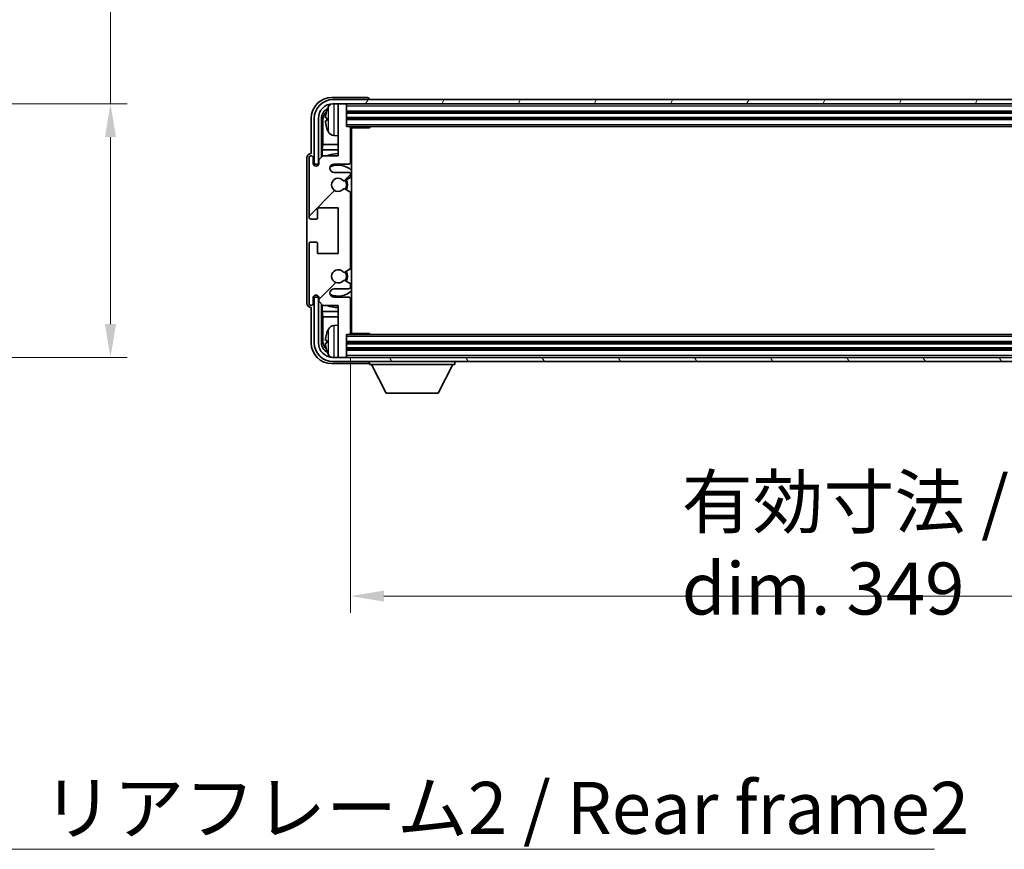
# Model space of a CAD drawing. Units: millimetres. Extents: x 58 to 11272, y 32 to 1437.
# Drawn here: x 3113 to 3350, y 902 to 1101 of the extents above; entities that cross this region are included whole.
import ezdxf

# ---------------------------------------------------------------- set-up
doc = ezdxf.new("R2010")
doc.units = ezdxf.units.MM
doc.header["$LTSCALE"] = 4
doc.layers.get('Defpoints').update_dxf_attribs({"lineweight": 25})
for name, color, linetype, lineweight in [('Dimension (ISO)', 7, 'Continuous', 18), ('Dimension (ISO) @ 1', 7, 'Continuous', 18), ('Hatch (ISO)', 1, 'Continuous', 18), ('Symbol (ISO)', 7, 'Continuous', 18), ('Visible (ISO)', 7, 'Continuous', 35), ('Visible Narrow (ISO)', 7, 'Continuous', 25)]:
    doc.layers.add(name, color=color, linetype=linetype, lineweight=lineweight)
doc.styles.add('Note Text (TK)', font='txt')
doc.dimstyles.new('Default - Method 1b (TK)', dxfattribs={"dimscale": 4, "dimtxt": 2.5, "dimasz": 2.5, "dimexe": 1, "dimexo": 1.5, "dimgap": 1, "dimtad": 1, "dimtoh": 1, "dimrnd": 1e-08, "dimdsep": 46, "dimtxsty": 'Note Text (TK)', "dimcen": 0.09, "dimdle": 5, "dimclrd": 100, "dimclre": 100, "dimclrt": 7, "dimadec": 1, "dimazin": 1, "dimtfac": 1, "dimtmove": 0, "dimatfit": 3, "dimfxl": 1, "dimtolj": 1, "dimlwd": -1, "dimlwe": -1, "dimarcsym": 0})
doc.dimstyles.new('Default - Method 1b (TK)$7', dxfattribs={"dimscale": 4, "dimtxt": 2.5, "dimasz": 2.5, "dimexe": 1, "dimexo": 1.5, "dimgap": 1, "dimtad": 1, "dimtoh": 1, "dimrnd": 1e-08, "dimdsep": 46, "dimtxsty": 'Note Text (TK)', "dimcen": 0.09, "dimdle": 5, "dimclrd": 100, "dimclre": 100, "dimclrt": 7, "dimadec": 1, "dimazin": 1, "dimtfac": 1, "dimtmove": 0, "dimatfit": 3, "dimfxl": 1, "dimtolj": 1, "dimlwd": -1, "dimlwe": -1, "dimarcsym": 0})

# ---------------------------------------------------------------- blocks, each defined once
blk = doc.blocks.new('*D271')
at = {"layer": 'Defpoints', "color": 0}
for p in [(3040.15, 1081.15), (3040.15, 1020.15), (3135.15, 1020.15)]:
    blk.add_point(p, dxfattribs=at)
at = {"layer": 'Dimension (ISO)', "color": 100}
for p, q in [((3135.15, 1081.15), (3135.15, 1291.79)), ((3046.15, 1081.15), (3139.15, 1081.15)), ((3135.15, 1028.15), (3135.15, 1073.15)), ((3046.15, 1020.15), (3139.15, 1020.15))]:
    blk.add_line(p, q, dxfattribs=at)
for points in [[(3133.81, 1073.15), (3136.48, 1073.15), (3135.15, 1081.15)], [(3133.81, 1028.15), (3136.48, 1028.15), (3135.15, 1020.15)]]:
    blk.add_solid(points, dxfattribs=at)
at = {"layer": 'Dimension (ISO)', "color": 7, "insert": (3122.91, 1109.59), "char_height": 8, "attachment_point": 4, "rotation": 90, "style": 'Note Text (TK)'}
blk.add_mtext('\\A1;\\fＭＳ Ｐゴシック|b0|i0;\\H12.5000;有効寸法 / Max dim. 61', dxfattribs=at)
blk = doc.blocks.new('*D268')
at = {"layer": 'Defpoints', "color": 0}
for p in [(3192.92, 1025.95), (3541.92, 1025.95), (3541.92, 962.75)]:
    blk.add_point(p, dxfattribs=at)
at = {"layer": 'Dimension (ISO)', "color": 100}
for p, q in [((3192.92, 1019.95), (3192.92, 958.75)), ((3541.92, 1019.95), (3541.92, 958.75)), ((3200.92, 962.75), (3533.92, 962.75))]:
    blk.add_line(p, q, dxfattribs=at)
for points in [[(3200.92, 964.08), (3200.92, 961.42), (3192.92, 962.75)], [(3533.92, 964.08), (3533.92, 961.42), (3541.92, 962.75)]]:
    blk.add_solid(points, dxfattribs=at)
at = {"layer": 'Dimension (ISO)', "color": 7, "insert": (3272.56, 974.99), "char_height": 8, "attachment_point": 4, "style": 'Note Text (TK)'}
blk.add_mtext('\\A1;\\fＭＳ Ｐゴシック|b0|i0;\\H12.5000;有効寸法 / Max dim. 349', dxfattribs=at)

msp = doc.modelspace()

# ---------------------------------------------------------------- hatches: boundary and pattern name
at = {"layer": 'Hatch (ISO)'}
h = msp.add_hatch(dxfattribs=at)
h.set_pattern_fill('ANSI31', color=256, scale=127, style=0)
h.set_pattern_definition([(45, (1559.5, -8), (-11.22532, 11.22532), [])])
edge = h.paths.add_edge_path()
edge.add_line((3192.9153, 1025.9485), (3192.9153, 1034.1485))
edge.add_ellipse((3192.4153, 1034.1485), major_axis=(0.5, 0), ratio=1, start_angle=0, end_angle=90)
edge.add_line((3192.4153, 1034.6485), (3188.9153, 1034.6485))
edge.add_ellipse((3188.9153, 1035.6485), major_axis=(0, -1), ratio=1, start_angle=180, end_angle=360, ccw=False)
edge.add_line((3188.9153, 1036.6485), (3192.4153, 1036.6485))
edge.add_ellipse((3192.4153, 1037.1485), major_axis=(0, -0.5), ratio=1, start_angle=0, end_angle=90)
edge.add_line((3192.9153, 1037.1485), (3192.9153, 1037.6587))
edge.add_ellipse((3192.6153, 1037.6587), major_axis=(0.3, 0), ratio=1, start_angle=0, end_angle=60)
edge.add_line((3192.7653, 1037.9185), (3191.4921, 1038.6536))
edge.add_ellipse((3191.3421, 1038.3938), major_axis=(0.15, 0.2598), ratio=1, start_angle=0, end_angle=78.671012)
edge.add_ellipse((3189.9153, 1039.6485), major_axis=(1.2015, -1.0566), ratio=1, start_angle=82.662386, end_angle=360, ccw=False)
edge.add_ellipse((3191.342, 1040.9033), major_axis=(-0.2253, -0.1981), ratio=1, start_angle=0, end_angle=77.981127)
edge.add_line((3191.4889, 1040.6418), (3192.7622, 1041.3567))
edge.add_ellipse((3192.6153, 1041.6183), major_axis=(0.1469, -0.2616), ratio=1, start_angle=0, end_angle=60.685474)
edge.add_line((3192.9153, 1041.6183), (3192.9153, 1059.6787))
edge.add_ellipse((3192.6153, 1059.6787), major_axis=(0.3, 0), ratio=1, start_angle=0, end_angle=60.685474)
edge.add_line((3192.7622, 1059.9403), (3191.4889, 1060.6553))
edge.add_ellipse((3191.342, 1060.3937), major_axis=(0.1469, 0.2616), ratio=1, start_angle=0, end_angle=77.981127)
edge.add_ellipse((3189.9153, 1061.6485), major_axis=(1.2014, -1.0567), ratio=1, start_angle=82.662386, end_angle=360, ccw=False)
edge.add_ellipse((3191.3421, 1062.9032), major_axis=(-0.2253, -0.1981), ratio=1, start_angle=0, end_angle=78.671012)
edge.add_line((3191.4921, 1062.6434), (3192.7653, 1063.3785))
edge.add_ellipse((3192.6153, 1063.6383), major_axis=(0.15, -0.2598), ratio=1, start_angle=0, end_angle=60)
edge.add_line((3192.9153, 1063.6383), (3192.9153, 1064.1485))
edge.add_ellipse((3192.4153, 1064.1485), major_axis=(0.5, 0), ratio=1, start_angle=0, end_angle=90)
edge.add_line((3192.4153, 1064.6485), (3188.9153, 1064.6485))
edge.add_ellipse((3188.9153, 1065.6485), major_axis=(0, -1), ratio=1, start_angle=180, end_angle=360, ccw=False)
edge.add_line((3188.9153, 1066.6485), (3192.4153, 1066.6485))
edge.add_ellipse((3192.4153, 1067.1485), major_axis=(0, -0.5), ratio=1, start_angle=0, end_angle=90)
edge.add_line((3192.9153, 1067.1485), (3192.9153, 1075.3485))
edge.add_ellipse((3192.6153, 1075.3485), major_axis=(0.3, 0), ratio=1, start_angle=0, end_angle=90)
edge.add_line((3192.6153, 1075.6485), (3191.9153, 1075.6485))
edge.add_line((3191.9153, 1075.6485), (3191.9153, 1080.8485))
edge.add_ellipse((3191.6153, 1080.8485), major_axis=(0.3, 0), ratio=1, start_angle=0, end_angle=90)
edge.add_line((3191.6153, 1081.1485), (3189.9153, 1081.1485))
edge.add_line((3189.9153, 1081.1485), (3189.9153, 1080.8485))
edge.add_line((3189.9153, 1080.8485), (3189.9153, 1068.6485))
edge.add_line((3189.9153, 1068.6485), (3186.2653, 1068.6485))
edge.add_line((3186.2653, 1068.6485), (3185.2653, 1067.6485))
edge.add_line((3185.2653, 1067.6485), (3185.2653, 1066.7485))
edge.add_ellipse((3184.5903, 1066.8282), major_axis=(0.675, -0.0797), ratio=1, start_angle=193.465843, end_angle=360, ccw=False)
edge.add_line((3183.9153, 1066.7485), (3183.9153, 1068.1485))
edge.add_ellipse((3183.4153, 1068.1485), major_axis=(0.5, 0), ratio=1, start_angle=0, end_angle=180)
edge.add_line((3182.9153, 1068.1485), (3182.9153, 1053.8985))
edge.add_ellipse((3183.4153, 1053.8985), major_axis=(-0.5, 0), ratio=1, start_angle=0, end_angle=90)
edge.add_line((3183.4153, 1053.3985), (3184.6153, 1053.3985))
edge.add_ellipse((3184.6153, 1053.6985), major_axis=(0, -0.3), ratio=1, start_angle=0, end_angle=90)
edge.add_line((3184.9153, 1053.6985), (3184.9153, 1056.1485))
edge.add_line((3184.9153, 1056.1485), (3189.9153, 1056.1485))
edge.add_line((3189.9153, 1056.1485), (3189.9153, 1045.1485))
edge.add_line((3189.9153, 1045.1485), (3184.9153, 1045.1485))
edge.add_line((3184.9153, 1045.1485), (3184.9153, 1047.5985))
edge.add_ellipse((3184.6153, 1047.5985), major_axis=(0.3, 0), ratio=1, start_angle=0, end_angle=90)
edge.add_line((3184.6153, 1047.8985), (3183.4153, 1047.8985))
edge.add_ellipse((3183.4153, 1047.3985), major_axis=(0, 0.5), ratio=1, start_angle=0, end_angle=90)
edge.add_line((3182.9153, 1047.3985), (3182.9153, 1033.1485))
edge.add_ellipse((3183.4153, 1033.1485), major_axis=(-0.5, 0), ratio=1, start_angle=0, end_angle=180)
edge.add_line((3183.9153, 1033.1485), (3183.9153, 1034.5485))
edge.add_ellipse((3184.5903, 1034.4688), major_axis=(-0.675, 0.0797), ratio=1, start_angle=193.465843, end_angle=360, ccw=False)
edge.add_line((3185.2653, 1034.5485), (3185.2653, 1033.6485))
edge.add_line((3185.2653, 1033.6485), (3186.2653, 1032.6485))
edge.add_line((3186.2653, 1032.6485), (3189.9153, 1032.6485))
edge.add_line((3189.9153, 1032.6485), (3189.9153, 1020.4485))
edge.add_line((3189.9153, 1020.4485), (3189.9153, 1020.1485))
edge.add_line((3189.9153, 1020.1485), (3191.6153, 1020.1485))
edge.add_ellipse((3191.6153, 1020.4485), major_axis=(0, -0.3), ratio=1, start_angle=0, end_angle=90)
edge.add_line((3191.9153, 1020.4485), (3191.9153, 1025.6485))
edge.add_line((3191.9153, 1025.6485), (3192.6153, 1025.6485))
edge.add_ellipse((3192.6153, 1025.9485), major_axis=(0, -0.3), ratio=1, start_angle=0, end_angle=90)
h = msp.add_hatch(dxfattribs=at)
h.set_pattern_fill('ANSI31', color=256, scale=127, angle=14.999978, style=0)
h.set_pattern_definition([(60, (1559.5, -8), (-13.74815, 7.9375), [])])
edge = h.paths.add_edge_path()
edge.add_ellipse((3546.1653, 1077.6485), major_axis=(0, 3.5), ratio=1, start_angle=270, end_angle=360)
edge.add_line((3546.1653, 1081.1485), (3544.9153, 1081.1485))
edge.add_line((3544.9153, 1081.1485), (3543.2153, 1081.1485))
edge.add_line((3543.2153, 1081.1485), (3191.6153, 1081.1485))
edge.add_line((3191.6153, 1081.1485), (3189.9153, 1081.1485))
edge.add_line((3189.9153, 1081.1485), (3188.6653, 1081.1485))
edge.add_ellipse((3188.6653, 1077.6485), major_axis=(-3.5, 0), ratio=1, start_angle=270, end_angle=360)
edge.add_line((3185.1653, 1077.6485), (3185.1653, 1066.6485))
edge.add_line((3185.1653, 1066.6485), (3184.1653, 1066.6485))
edge.add_line((3184.1653, 1066.6485), (3184.1653, 1077.6485))
edge.add_ellipse((3188.6653, 1077.6485), major_axis=(0, 4.5), ratio=1, start_angle=0, end_angle=90, ccw=False)
edge.add_line((3188.6653, 1082.1485), (3546.1653, 1082.1485))
edge.add_ellipse((3546.1653, 1077.6485), major_axis=(4.5, 0), ratio=1, start_angle=0, end_angle=90, ccw=False)
edge.add_line((3550.6653, 1077.6485), (3550.6653, 1066.6485))
edge.add_line((3550.6653, 1066.6485), (3549.6653, 1066.6485))
edge.add_line((3549.6653, 1066.6485), (3549.6653, 1077.6485))
h = msp.add_hatch(dxfattribs=at)
h.set_pattern_fill('ANSI31', color=256, scale=127, angle=75.000175, style=0)
h.set_pattern_definition([(120.0002, (1559.5, -8), (-13.74813, -7.93754), [])])
edge = h.paths.add_edge_path()
edge.add_ellipse((3188.6653, 1023.6485), major_axis=(0, -3.5), ratio=1, start_angle=270, end_angle=360)
edge.add_line((3188.6653, 1020.1485), (3189.9153, 1020.1485))
edge.add_line((3189.9153, 1020.1485), (3191.6153, 1020.1485))
edge.add_line((3191.6153, 1020.1485), (3543.2153, 1020.1485))
edge.add_line((3543.2153, 1020.1485), (3544.9153, 1020.1485))
edge.add_line((3544.9153, 1020.1485), (3546.1653, 1020.1485))
edge.add_ellipse((3546.1653, 1023.6485), major_axis=(3.5, 0), ratio=1, start_angle=270, end_angle=360)
edge.add_line((3549.6653, 1023.6485), (3549.6653, 1034.6485))
edge.add_line((3549.6653, 1034.6485), (3550.6653, 1034.6485))
edge.add_line((3550.6653, 1034.6485), (3550.6653, 1023.6485))
edge.add_ellipse((3546.1653, 1023.6485), major_axis=(0, -4.5), ratio=1, start_angle=0, end_angle=90, ccw=False)
edge.add_line((3546.1653, 1019.1485), (3188.6653, 1019.1485))
edge.add_ellipse((3188.6653, 1023.6485), major_axis=(-4.5, 0), ratio=1, start_angle=0, end_angle=90, ccw=False)
edge.add_line((3184.1653, 1023.6485), (3184.1653, 1034.6485))
edge.add_line((3184.1653, 1034.6485), (3185.1653, 1034.6485))
edge.add_line((3185.1653, 1034.6485), (3185.1653, 1023.6485))

# ---------------------------------------------------------------- linework, layer by layer
at = {"layer": 'Visible (ISO)'}
for p, q in [((3196.9156, 1082.6485), (3188.4123, 1082.6485)), ((3546.1653, 1082.1485), (3188.6653, 1082.1485)), ((3188.6653, 1081.1485), (3546.1653, 1081.1485)), ((3191.6153, 1081.1485), (3189.9153, 1081.1485)), ((3189.9153, 1081.1485), (3189.9153, 1080.8485)), ((3189.9153, 1080.8485), (3189.9153, 1068.6485)), ((3191.9153, 1080.8485), (3191.9153, 1081.1485)), ((3191.9153, 1075.6485), (3191.9153, 1080.8485)), ((3197.4153, 1082.1485), (3197.4153, 1082.1488)), ((3183.4153, 1077.6516), (3183.4153, 1069.1485)), ((3184.1653, 1077.6485), (3184.1653, 1066.6485)), ((3185.1653, 1066.6485), (3185.1653, 1077.6485)), ((3185.9168, 1068.3), (3185.9168, 1077.6485)), ((3187.2013, 1077.6808), (3187.2013, 1077.1162)), ((3191.9153, 1079.1485), (3542.9153, 1079.1485)), ((3191.9153, 1077.6485), (3542.9153, 1077.6485)), ((3186.266, 1077.2993), (3186.266, 1071.3698)), ((3192.6153, 1075.6485), (3191.9153, 1075.6485)), ((3192.6153, 1075.6485), (3542.2153, 1075.6485)), ((3192.9111, 1075.3985), (3197.4858, 1075.3985)), ((3192.9153, 1067.1485), (3192.9153, 1075.3485)), ((3193.1653, 1025.8985), (3193.1653, 1075.3985)), ((3197.4858, 1075.3985), (3197.4858, 1075.6485)), ((3197.7359, 1075.6485), (3197.4858, 1075.3985)), ((3188.8564, 1073.4912), (3189.9153, 1073.3985)), ((3192.9153, 1074.7357), (3193.1653, 1074.7357)), ((3193.0798, 1074.4825), (3192.9153, 1074.647)), ((3193.0798, 1073.6653), (3192.9153, 1073.5008)), ((3193.1653, 1073.4121), (3192.9153, 1073.4121)), ((3186.0914, 1070.0888), (3186.266, 1071.3698)), ((3189.9153, 1071.3698), (3186.266, 1071.3698)), ((3193.1653, 1071.3698), (3192.9153, 1071.3698)), ((3183.4153, 1069.1485), (3183.4147, 1069.1485)), ((3186.2653, 1068.6485), (3185.2653, 1067.6485)), ((3189.9153, 1070.0888), (3186.0914, 1070.0888)), ((3186.0914, 1070.0888), (3186.0914, 1068.4746)), ((3189.9153, 1068.6485), (3186.2653, 1068.6485)), ((3193.1653, 1070.0888), (3192.9153, 1070.0888)), ((3182.4153, 1068.1491), (3182.4153, 1033.1479)), ((3182.9153, 1068.1485), (3182.9153, 1053.8985)), ((3183.9153, 1066.7485), (3183.9153, 1068.1485)), ((3184.1653, 1066.6485), (3185.1653, 1066.6485)), ((3184.9168, 1066.647), (3184.9867, 1066.5771)), ((3184.9168, 1066.2321), (3184.9168, 1066.647)), ((3184.9168, 1066.647), (3185.2454, 1066.647)), ((3184.9867, 1066.5771), (3184.9867, 1066.276)), ((3185.2219, 1066.5771), (3184.9867, 1066.5771)), ((3185.2653, 1067.6485), (3185.2653, 1066.7485)), ((3188.9153, 1066.6485), (3192.4153, 1066.6485)), ((3192.4153, 1064.6485), (3188.9153, 1064.6485)), ((3192.9153, 1063.6383), (3192.9153, 1064.1485)), ((3191.4921, 1062.6434), (3192.7653, 1063.3785)), ((3192.7622, 1059.9403), (3191.4889, 1060.6553)), ((3192.9153, 1041.6183), (3192.9153, 1059.6787)), ((3184.9153, 1053.6985), (3184.9153, 1056.1485)), ((3184.9153, 1056.1485), (3189.9153, 1056.1485)), ((3189.9153, 1056.1485), (3189.9153, 1045.1485)), ((3183.4153, 1053.3985), (3184.6153, 1053.3985)), ((3182.9153, 1047.3985), (3182.9153, 1033.1485)), ((3184.6153, 1047.8985), (3183.4153, 1047.8985)), ((3184.9153, 1045.1485), (3184.9153, 1047.5985)), ((3189.9153, 1045.1485), (3184.9153, 1045.1485)), ((3191.4889, 1040.6418), (3192.7622, 1041.3567)), ((3192.7653, 1037.9185), (3191.4921, 1038.6536)), ((3192.9153, 1037.1485), (3192.9153, 1037.6587)), ((3184.9168, 1034.65), (3184.9168, 1035.0649)), ((3184.9867, 1035.021), (3184.9867, 1034.7199)), ((3188.9153, 1036.6485), (3192.4153, 1036.6485)), ((3183.9153, 1033.1485), (3183.9153, 1034.5485)), ((3185.1653, 1034.6485), (3184.1653, 1034.6485)), ((3184.1653, 1034.6485), (3184.1653, 1023.6485)), ((3184.9168, 1034.65), (3184.9867, 1034.7199)), ((3185.2454, 1034.65), (3184.9168, 1034.65)), ((3184.9867, 1034.7199), (3185.2219, 1034.7199)), ((3185.1653, 1023.6485), (3185.1653, 1034.6485)), ((3185.2653, 1034.5485), (3185.2653, 1033.6485)), ((3185.2653, 1033.6485), (3186.2653, 1032.6485)), ((3185.9168, 1023.6485), (3185.9168, 1032.997)), ((3186.0914, 1032.8224), (3186.0914, 1031.2083)), ((3186.2653, 1032.6485), (3189.9153, 1032.6485)), ((3192.4153, 1034.6485), (3188.9153, 1034.6485)), ((3189.9153, 1032.6485), (3189.9153, 1020.4485)), ((3192.9153, 1025.9485), (3192.9153, 1034.1485)), ((3183.4147, 1032.1485), (3183.4153, 1032.1485)), ((3183.4153, 1032.1485), (3183.4153, 1023.6455)), ((3186.0914, 1031.2083), (3189.9153, 1031.2083)), ((3186.0914, 1031.2083), (3186.266, 1029.9273)), ((3192.9153, 1031.2083), (3193.1653, 1031.2083)), ((3186.266, 1029.9273), (3189.9153, 1029.9273)), ((3186.266, 1029.9273), (3186.266, 1023.9977)), ((3192.9153, 1029.9273), (3193.1653, 1029.9273)), ((3188.8564, 1027.8059), (3189.9153, 1027.8985)), ((3191.9153, 1020.4485), (3191.9153, 1025.6485)), ((3191.9153, 1025.6485), (3192.6153, 1025.6485)), ((3542.2153, 1025.6485), (3192.6153, 1025.6485)), ((3192.9111, 1025.8985), (3197.4858, 1025.8985)), ((3192.9153, 1027.8849), (3193.1653, 1027.8849)), ((3193.0798, 1027.6317), (3192.9153, 1027.7962)), ((3193.0798, 1026.8145), (3192.9153, 1026.65)), ((3193.1653, 1026.5613), (3192.9153, 1026.5613)), ((3197.4858, 1025.6485), (3197.4858, 1025.8985)), ((3197.7359, 1025.6485), (3197.4858, 1025.8985)), ((3187.2013, 1024.1808), (3187.2013, 1023.6162)), ((3542.9153, 1023.6485), (3191.9153, 1023.6485)), ((3542.9153, 1022.1485), (3191.9153, 1022.1485)), ((3188.4123, 1018.6485), (3196.9156, 1018.6485)), ((3546.1653, 1020.1485), (3188.6653, 1020.1485)), ((3188.6653, 1019.1485), (3546.1653, 1019.1485)), ((3189.9153, 1020.4485), (3189.9153, 1020.1485)), ((3189.9153, 1020.1485), (3191.6153, 1020.1485)), ((3191.9153, 1020.1485), (3191.9153, 1020.4485)), ((3197.4153, 1019.1485), (3197.4153, 1018.4485)), ((3197.4153, 1018.4485), (3218.0153, 1018.4485)), ((3201.4653, 1011.5485), (3197.9153, 1018.4485)), ((3213.9653, 1011.5485), (3217.5153, 1018.4485)), ((3218.0153, 1019.1485), (3218.0153, 1018.4485)), ((3201.4653, 1011.5485), (3213.9653, 1011.5485))]:
    msp.add_line(p, q, dxfattribs=at)
for centre, radius, start, end in [((3188.6653, 1077.6485), 4.5, 90, 180), ((3188.6653, 1077.6485), 3.5, 90, 180), ((3193.3153, 1077.3985), 6.5, 151.827266, 159.960393), ((3188.9958, 1079.712), 1.6, 118.150675, 151.827266), ((3191.6153, 1080.8485), 0.3, 0, 90), ((3187.3259, 1079.5832), 0.1246, 159.960393, 178.185174), ((3192.6153, 1075.3485), 0.3, 0, 90), ((3187.3259, 1075.2139), 0.1246, 181.814826, 200.039607), ((3193.3153, 1077.3985), 6.5, 200.039607, 208.172734), ((3188.9958, 1075.0851), 1.6, 208.172734, 265), ((3183.4153, 1068.1485), 0.5, 0, 180), ((3189.9153, 1061.6485), 7.5, 90, 111.03947), ((3189.9153, 1061.6485), 7.5, 64.320709, 66.421822), ((3184.5903, 1066.8282), 0.6797, 186.732922, 353.267079), ((3188.9153, 1065.6485), 1, 90, 270), ((3189.9153, 1061.6485), 4.75, 46.826445, 114.136249), ((3192.4153, 1067.1485), 0.5, 270, 0), ((3192.4153, 1064.1485), 0.5, 0, 90), ((3192.6153, 1063.6383), 0.3, 300, 0), ((3189.9153, 1061.6485), 1.6, 41.328988, 318.666601), ((3191.3421, 1062.9032), 0.3, 221.328988, 300), ((3189.9153, 1061.6485), 2, 327.94442, 32.098648), ((3189.9153, 1061.6485), 2.25, 328.249176, 31.865377), ((3191.342, 1060.3937), 0.3, 60.685474, 138.666601), ((3192.6153, 1059.6787), 0.3, 0, 60.685474), ((3183.4153, 1053.8985), 0.5, 180, 270), ((3184.6153, 1053.6985), 0.3, 270, 0), ((3183.4153, 1047.3985), 0.5, 90, 180), ((3184.6153, 1047.5985), 0.3, 0, 90), ((3189.9153, 1039.6485), 1.6, 41.333399, 318.671013), ((3191.342, 1040.9033), 0.3, 221.333399, 299.314526), ((3189.9153, 1039.6485), 2, 327.901352, 32.055581), ((3189.9153, 1039.6485), 2.25, 328.134623, 31.750824), ((3192.6153, 1041.6183), 0.3, 299.314526, 0), ((3191.3421, 1038.3938), 0.3, 60, 138.671012), ((3192.6153, 1037.6587), 0.3, 0, 60), ((3184.5903, 1034.4688), 0.6797, 6.732921, 173.267079), ((3188.9153, 1035.6485), 1, 90, 270), ((3189.9153, 1039.6485), 4.75, 245.863751, 313.173556), ((3192.4153, 1037.1485), 0.5, 270, 0), ((3183.4153, 1033.1485), 0.5, 180, 0), ((3189.9153, 1039.6485), 7.5, 248.96053, 270.000001), ((3192.4153, 1034.1485), 0.5, 0, 90), ((3189.9153, 1039.6485), 7.5, 293.578179, 295.679291), ((3187.3259, 1026.0832), 0.1246, 159.960393, 178.185174), ((3193.3153, 1023.8985), 6.5, 151.827266, 159.960393), ((3188.9958, 1026.212), 1.6, 95, 151.827266), ((3192.6153, 1025.9485), 0.3, 270, 0), ((3188.6653, 1023.6485), 4.5, 180, 270), ((3188.6653, 1023.6485), 3.5, 180, 270), ((3187.3259, 1021.7139), 0.1246, 181.814826, 200.039607), ((3193.3153, 1023.8985), 6.5, 200.039607, 208.172734), ((3188.9958, 1021.5851), 1.6, 208.172734, 241.849401), ((3191.6153, 1020.4485), 0.3, 270, 0)]:
    msp.add_arc(centre, radius, start, end, dxfattribs=at)
for centre, major_axis, ratio, start_param, end_param in [((3188.4184, 1077.6455), (-3.5398, 3.5398), 0.99878277, 5.49839613, 7.06797448), ((3196.915, 1082.1482), (0.354, 0.354), 0.99878277, 5.49839613, 7.06797448), ((3188.4184, 1077.6455), (-1.7699, 1.7699), 0.99878277, 5.955351, 7.06797448), ((3188.7676, 1077.2963), (-1.7699, 1.7699), 0.99878277, 6.25050164, 7.06797448), ((3193.3031, 1077.3914), (-3.2829, 5.6083), 0.99488747, 0.69485901, 0.93384331), ((3193.3031, 1077.2589), (-6.4737, 0.5671), 0.05101764, 0.10959827, 0.34858257), ((3193.3031, 1077.5381), (-6.4737, -0.5671), 0.05101764, 5.93460274, 6.17358703), ((3193.3031, 1077.4057), (3.2829, 5.6083), 0.99488747, 2.20774935, 2.44673364), ((3193.5797, 1074.4826), (-0.5, 0), 0.01745506, 0.01745329, 0.59373533), ((3193.5797, 1073.6652), (0.5, 0), 0.01745506, 2.54785733, 3.12413936), ((3183.4159, 1068.1479), (-0.708, 0.708), 0.99878277, 5.49839613, 7.06797448), ((3183.4159, 1033.1491), (-0.708, -0.708), 0.99878277, 5.49839613, 7.06797448), ((3193.3031, 1023.8914), (-3.2829, 5.6083), 0.99488747, 0.69485901, 0.93384331), ((3193.5797, 1027.6318), (-0.5, 0), 0.01745506, 0.01745329, 0.59373532), ((3193.5797, 1026.8144), (0.5, 0), 0.01745506, 2.54785733, 3.12413936), ((3188.4184, 1023.6516), (-3.5398, -3.5398), 0.99878277, 5.49839613, 7.06797448), ((3188.4184, 1023.6516), (-1.7699, -1.7699), 0.99878277, 5.49839613, 6.61101965), ((3188.7676, 1024.0008), (-1.7699, -1.7699), 0.99878277, 5.49839613, 6.31586902), ((3193.3031, 1023.7589), (-6.4737, 0.5671), 0.05101764, 0.10959827, 0.34858257), ((3193.3031, 1024.0381), (-6.4737, -0.5671), 0.05101764, 5.93460274, 6.17358703), ((3193.3031, 1023.9057), (3.2829, 5.6083), 0.99488747, 2.20774935, 2.44673364), ((3196.915, 1019.1488), (0.354, -0.354), 0.99878277, 5.49839613, 7.06797448)]:
    msp.add_ellipse(centre, major_axis=major_axis, ratio=ratio, start_param=start_param, end_param=end_param, dxfattribs=at)
for points, knots in [([(3186.8651, 1077.7865), (3186.8607, 1077.789), (3186.857, 1077.7998), (3186.8524, 1077.838), (3186.8514, 1077.8655), (3186.8521, 1077.9274), (3186.8538, 1077.9659), (3186.8589, 1078.038), (3186.8618, 1078.07), (3186.8651, 1078.1012)], [0, 0, 0, 0, 0.0124997785, 0.0124997785, 0.0249995571, 0.0249995571, 0.0375236714, 0.0375236714, 0.0466766062, 0.0466766062, 0.0466766062, 0.0466766062]), ([(3186.8651, 1076.6958), (3186.8607, 1076.7372), (3186.857, 1076.781), (3186.8524, 1076.8607), (3186.8514, 1076.8966), (3186.8521, 1076.9525), (3186.8538, 1076.9762), (3186.8589, 1077.0022), (3186.8618, 1077.0087), (3186.8651, 1077.0105)], [0, 0, 0, 0, 0.0125039067, 0.0125039067, 0.0250078135, 0.0250078135, 0.0375277995, 0.0375277995, 0.0466766392, 0.0466766392, 0.0466766392, 0.0466766392]), ([(3186.8651, 1024.2865), (3186.8607, 1024.289), (3186.857, 1024.2998), (3186.8524, 1024.338), (3186.8514, 1024.3655), (3186.8521, 1024.4274), (3186.8538, 1024.4659), (3186.8589, 1024.538), (3186.8618, 1024.57), (3186.8651, 1024.6012)], [0, 0, 0, 0, 0.0124997785, 0.0124997785, 0.0249995571, 0.0249995571, 0.0375236714, 0.0375236714, 0.0466766062, 0.0466766062, 0.0466766062, 0.0466766062]), ([(3186.8651, 1023.1958), (3186.8607, 1023.2372), (3186.857, 1023.281), (3186.8524, 1023.3607), (3186.8514, 1023.3966), (3186.8521, 1023.4525), (3186.8538, 1023.4762), (3186.8589, 1023.5022), (3186.8618, 1023.5087), (3186.8651, 1023.5105)], [0, 0, 0, 0, 0.0125039067, 0.0125039067, 0.0250078135, 0.0250078135, 0.0375277995, 0.0375277995, 0.0466766392, 0.0466766392, 0.0466766392, 0.0466766392])]:
    msp.add_open_spline(points, degree=3, knots=knots, dxfattribs=at)
at = {"layer": 'Visible Narrow (ISO)'}
for p, q in [((3187.5854, 1074.3297), (3187.5854, 1080.4674)), ((3188.8564, 1081.1485), (3188.8564, 1073.4912)), ((3191.9153, 1080.6485), (3542.9153, 1080.6485)), ((3186.266, 1077.2993), (3185.9168, 1077.6485)), ((3187.2088, 1079.6259), (3187.2088, 1079.6081)), ((3187.2088, 1077.6791), (3187.2088, 1077.1179)), ((3191.9153, 1079.4485), (3542.9153, 1079.4485)), ((3191.9153, 1078.8485), (3542.9153, 1078.8485)), ((3191.9153, 1077.9485), (3542.9153, 1077.9485)), ((3191.9153, 1077.3485), (3542.9153, 1077.3485)), ((3191.9153, 1076.1485), (3542.9153, 1076.1485)), ((3187.2088, 1075.1889), (3187.2088, 1075.1712)), ((3193.0798, 1074.4825), (3193.0798, 1073.6653)), ((3187.2088, 1026.1259), (3187.2088, 1026.1081)), ((3187.5854, 1020.8297), (3187.5854, 1026.9674)), ((3188.8564, 1027.8059), (3188.8564, 1020.1485)), ((3193.0798, 1027.6317), (3193.0798, 1026.8145)), ((3185.9168, 1023.6485), (3186.266, 1023.9977)), ((3187.2088, 1024.1791), (3187.2088, 1023.6179)), ((3542.9153, 1025.1485), (3191.9153, 1025.1485)), ((3542.9153, 1023.9485), (3191.9153, 1023.9485)), ((3542.9153, 1023.3485), (3191.9153, 1023.3485)), ((3187.2088, 1021.6889), (3187.2088, 1021.6712)), ((3542.9153, 1022.4485), (3191.9153, 1022.4485)), ((3542.9153, 1021.8485), (3191.9153, 1021.8485)), ((3542.9153, 1020.6485), (3191.9153, 1020.6485))]:
    msp.add_line(p, q, dxfattribs=at)

# ---------------------------------------------------------------- texts
at = {"layer": 'Symbol (ISO)', "color": 7, "insert": (3118.8011, 918.0763), "char_height": 12.5, "width": 223.903513, "attachment_point": 1, "line_spacing_factor": 1.5, "style": 'Note Text (TK)'}
msp.add_mtext('{\\fＭＳ Ｐゴシック|b0|i0;リアフレーム2 / Rear frame2}', dxfattribs=at)

# ---------------------------------------------------------------- dimensions: what is measured, and where the dimension line sits
at = {"layer": 'Dimension (ISO) @ 1', "color": 100}
for base, p1, p2, angle, override, picture, middle in [((3135.1463, 1020.1485), (3040.1463, 1081.1485), (3040.1463, 1020.1485), 270, {"dimscale": 1, "dimtxt": 8, "dimasz": 8, "dimexe": 4, "dimexo": 6, "dimgap": 4, "dimtoh": 0, "dimdec": 2, "dimcen": 0.36, "dimtol": 0, "dimlim": 0, "dimtp": 0, "dimtm": 0, "dimtdec": 2, "dimtix": 0, "dimtofl": 0, "dimtmove": 0, "dimatfit": 2}, '*D271', (3135.1463, 1198.6906)), ((3541.9153, 962.7485), (3192.9153, 1025.9485), (3541.9153, 1025.9485), 180, {"dimscale": 1, "dimtxt": 8, "dimasz": 8, "dimexe": 4, "dimexo": 6, "dimgap": 4, "dimtoh": 0, "dimdec": 2, "dimcen": 0.36, "dimtol": 0, "dimlim": 0, "dimtp": 0, "dimtm": 0, "dimtdec": 2, "dimtix": 0, "dimtofl": 0, "dimtmove": 0, "dimatfit": 1}, '*D268', (3367.4153, 962.7485))]:
    dim = msp.add_linear_dim(base=base, p1=p1, p2=p2, angle=angle, text='\\fＭＳ Ｐゴシック|b0|i0;\\H12.5000;有効寸法 / Max dim. <>', dimstyle='Default - Method 1b (TK)', override=override, dxfattribs=at)
    dim.commit()
    dim.dimension.update_dxf_attribs({"geometry": picture, "text_midpoint": middle, "dimtype": 128})

# ---------------------------------------------------------------- leaders
at = {"layer": 'Symbol (ISO)', "color": 100, "annotation_type": 0, "has_hookline": 1, "hookline_direction": 0, "text_width": 214.5597}
msp.add_leader([(3036.9479, 1021.533), (3108.8011, 901.8582), (3118.8011, 901.8582)], dimstyle='Default - Method 1b (TK)$7', override={"dimgap": 0, "dimtad": 1}, dxfattribs=at)

doc.saveas('drawing.dxf')
